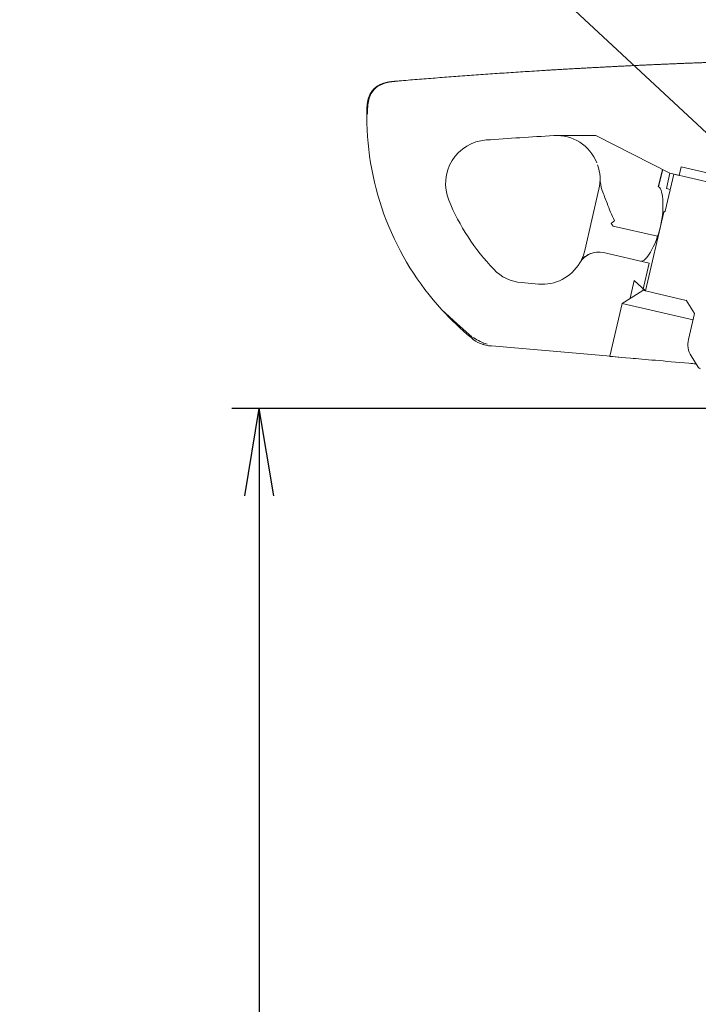
# Model space of a CAD drawing. Units: millimetres. Extents: x 3663 to 4503, y -633 to 3166.
# Drawn here: x 3912 to 3943, y -350 to -305 of the extents above; entities that cross this region are included whole.
import ezdxf

# ---------------------------------------------------------------- set-up
doc = ezdxf.new("R2010")
doc.units = ezdxf.units.MM
doc.header["$PDSIZE"] = -5
doc.layers.get('0').update_dxf_attribs({"lineweight": 25})
doc.layers.get('Defpoints').update_dxf_attribs({"lineweight": 18})
for name, color, linetype, lineweight in [('$DDT_AUDIT_GENERATED_(84)', 7, 'Continuous', 18), ('BC-105_-1', 7, 'Continuous', 18), ('BC-106', 7, 'Continuous', 18), ('尺寸线', 220, 'Continuous', 13), ('标注', 6, 'Continuous', 13), ('细实线', 3, 'Continuous', 13)]:
    doc.layers.add(name, color=color, linetype=linetype, lineweight=lineweight)
doc.styles.get("Standard").update_dxf_attribs({"font": 'romans.shx'})
doc.styles.add('WORD', font='txt', dxfattribs={"width": 0.7})
doc.dimstyles.new('ISO-25', dxfattribs={"dimtxt": 2.5, "dimasz": 2.5, "dimexe": 1.25, "dimexo": 0.625, "dimtad": 1, "dimtxsty": 'Standard', "dimcen": 2.5, "dimdle": 5, "dimadec": 0, "dimazin": 0, "dimtfac": 1, "dimtmove": 0, "dimatfit": 3, "dimfxl": 1, "dimarcsym": 0})
doc.dimstyles.new('ISO-25$0', dxfattribs={"dimtxt": 2.5, "dimasz": 2, "dimexe": 0.8, "dimexo": 0.5, "dimgap": 1, "dimtad": 1, "dimdec": 3, "dimdsep": 46, "dimtxsty": 'WORD', "dimblk": 'OPEN', "dimcen": 2.5, "dimdle": 4, "dimclrd": 256, "dimclre": 256, "dimclrt": 256, "dimazin": 0, "dimtfac": 1, "dimtdec": 3, "dimtmove": 1, "dimatfit": 1, "dimfxl": 1, "dimtolj": 1, "dimarcsym": 0})

# ---------------------------------------------------------------- blocks, each defined once
blk = doc.blocks.new('_OPEN')
at = {"color": 0, "linetype": 'ByBlock', "lineweight": -2}
for p, q in [((-1, 0.166667), (0, 0)), ((-1, -0.166667), (0, 0)), ((0, 0), (-1, 0))]:
    blk.add_line(p, q, dxfattribs=at)
blk = doc.blocks.new('*D52')
at = {"layer": 'Defpoints', "color": 0}
for p in [(3950.671, -323.051), (3922.635, -420.202), (4008.208, -420.202)]:
    blk.add_point(p, dxfattribs=at)
at = {"layer": '标注', "color": 0, "linetype": 'Continuous', "lineweight": -2}
for p, q in [((3950.046, -323.051), (3921.385, -323.051)), ((3922.635, -327.051), (3922.635, -416.202)), ((4007.583, -420.202), (3921.385, -420.202))]:
    blk.add_line(p, q, dxfattribs=at)
at = {"layer": '标注', "color": 0, "lineweight": -2, "xscale": 4, "yscale": 4, "zscale": 4}
for p, rotation in [((3922.635, -323.051), 90), ((3922.635, -420.202), 270)]:
    blk.add_blockref('_OPEN', p, dxfattribs=dict(at, rotation=rotation))
at = {"layer": '标注', "color": 0, "insert": (3920.01, -369.523), "char_height": 4, "attachment_point": 5, "rotation": 90}
blk.add_mtext('\\A1;97', dxfattribs=at)
blk = doc.blocks.new('*D60')
at = {"layer": 'Defpoints', "color": 0}
for p in [(3953.298, -311.672), (3950.671, -323.051), (3949.686, -327.32), (3950.671, -332.98), (3950.671, -384.217)]:
    blk.add_point(p, dxfattribs=at)
at = {"layer": '标注', "color": 0, "linetype": 'Continuous', "lineweight": -2}
for p, q in [((3949.545, -327.929), (3936.631, -383.867)), ((3950.671, -333.605), (3950.671, -385.467))]:
    blk.add_line(p, q, dxfattribs=at)
for start, end in [(249.50487, 253.25243), (257, 270), (273.74757, 277.49513)]:
    blk.add_arc((3950.671, -323.051), 61.166, start, end, dxfattribs=at)
at = {"layer": '标注', "color": 0, "lineweight": -2, "xscale": 4, "yscale": 4, "zscale": 4}
for p, rotation in [((3936.912, -382.649), 345.1262169869058), ((3950.671, -384.217), 181.8737830130919)]:
    blk.add_blockref('_OPEN', p, dxfattribs=dict(at, rotation=rotation))
at = {"layer": '标注', "color": 0, "insert": (3944.044, -381.215), "char_height": 4, "attachment_point": 5, "rotation": 353.5}
blk.add_mtext('\\A1;13%%d', dxfattribs=at)

msp = doc.modelspace()

# ---------------------------------------------------------------- linework, layer by layer
at = {"layer": '$DDT_AUDIT_GENERATED_(84)', "color": 7, "linetype": 'Continuous'}
for p, q in [((3941.8524, -312.3937), (3941.9412, -312.0088)), ((3941.9412, -312.0088), (3944.0117, -312.4869)), ((3941.2168, -314.0353), (3941.6088, -312.3375)), ((3941.6088, -312.3375), (3941.8524, -312.3937)), ((3940.3155, -317.6836), (3941.1478, -314.0784)), ((3941.1478, -314.0784), (3941.2168, -314.0353)), ((3940.3155, -317.6836), (3939.8008, -317.2036)), ((3942.1739, -318.1126), (3940.3155, -317.6836)), ((3942.1741, -318.1127), (3942.1752, -318.1078)), ((3942.179, -318.1138), (3942.1741, -318.1127)), ((3942.5537, -318.7135), (3942.1752, -318.1078)), ((3942.2802, -319.8981), (3942.5537, -318.7135)), ((3942.7312, -321.1725), (3942.4065, -320.653))]:
    msp.add_line(p, q, dxfattribs=at)
for centre, radius, start, end in [((3943.2546, -320.123), 1, 167, 212), ((3942.8584, -321.093), 0.15, 212, 257)]:
    msp.add_arc(centre, radius, start, end, dxfattribs=at)
msp.add_line((3940.9064, -312.9143), (3941.1078, -312.1313))
at = {"layer": 'BC-105_-1', "color": 7, "linetype": 'Continuous'}
for p, q in [((3927.5579, -309.7021), (3927.5579, -309.5786)), ((3941.268, -312.9977), (3941.43, -312.2962)), ((3943.5331, -312.7818), (3941.43, -312.2962)), ((3941.4468, -313.039), (3941.268, -312.9977)), ((3938.1837, -313.021), (3937.5358, -315.8274)), ((3937.4622, -316.1262), (3937.3738, -316.2876)), ((3940.4807, -316.408), (3938.3964, -315.9268)), ((3937.3855, -316.2831), (3937.3511, -316.3235)), ((3940.1927, -317.6552), (3940.4807, -316.408)), ((3935.4127, -317.3702), (3934.6403, -317.3027)), ((3939.2435, -318.2484), (3940.1927, -317.6552)), ((3940.1927, -317.6552), (3940.3155, -317.6836)), ((3938.6841, -320.6713), (3939.2435, -318.2484)), ((3942.4881, -318.9975), (3939.2435, -318.2484)), ((3930.9982, -318.5497), (3931.6958, -319.1816)), ((3931.6958, -319.1816), (3932.3623, -319.7854)), ((3938.5504, -320.6562), (3933.2597, -320.1933)), ((3938.6841, -320.6713), (3938.5504, -320.6562)), ((3938.9466, -320.6921), (3939.0868, -320.708))]:
    msp.add_line(p, q, dxfattribs=at)
for centre, radius, start, end in [((3927.2572, -416.946), 107.3678, 89.820592, 89.839522), ((3954.2726, -611.9272), 301.899, 93.448186, 94.036535), ((3936.235, -312.5711), 2, 21.90045, 93.44875), ((3933.1621, -312.7721), 2, 94.0404, 202.28827), ((3936.234, -312.5711), 2.0009, 347.00613, 19.33395), ((3940.6828, -309.6827), 10.1306, 202.32373, 223.78287), ((3938.1714, -316.9012), 1, 76.99987, 149.48315), ((3935.5833, -315.3765), 2.0039, 334.0225, 346.99601), ((3935.587, -315.3778), 2, 264.99993, 329.48315), ((3938.0547, -316.6257), 0.766, 151.01833, 156.83522), ((3934.8146, -315.3103), 2, 223.70974, 265), ((3880.1481, -901.0812), 583.6038, 84.8568869, 84.8697596), ((3933.2817, -318.8172), 1.3763, 226.48269, 269.0869), ((3933.8323, -317.7568), 2.4841, 236.33024, 252.09216)]:
    msp.add_arc(centre, radius, start, end, dxfattribs=at)
for points, degree, knots in [([(4036.2283, -306.7274), (4020.8623, -306.7553), (4009.4043, -306.7874), (3994.9102, -306.8281), (3982.5804, -306.8859), (3978.7772, -306.9037), (3975.8744, -306.9193), (3972.5214, -306.9373), (3969.1684, -306.9548), (3965.2639, -306.9753), (3962.4624, -306.9879), (3960.9531, -306.9947), (3959.1094, -307.002), (3956.8841, -307.0108), (3955.7564, -307.0168), (3953.8943, -307.0266), (3952.4034, -307.0404), (3950.594, -307.0572), (3949.0504, -307.082), (3947.2835, -307.1105), (3945.6974, -307.1521), (3944.0129, -307.1963), (3942.3444, -307.2611), (3940.7027, -307.3249), (3938.9914, -307.4111), (3937.307, -307.4959), (3935.6385, -307.5981), (3932.2553, -307.8052), (3928.9325, -308.0838)], 2, [0, 0, 0, 13.4156912, 13.4156912, 26.8313823, 26.8313823, 30.1853051, 30.1853051, 33.5392279, 33.5392279, 36.8931507, 36.8931507, 38.5701121, 38.5701121, 40.2470735, 40.2470735, 41.9240349, 41.9240349, 43.6009962, 43.6009962, 45.2779576, 45.2779576, 46.954919, 46.954919, 48.6318804, 48.6318804, 50.3088418, 50.3088418, 53.6627646, 53.6627646, 53.6627646]), ([(3928.9325, -308.0838), (3928.8395, -308.0916), (3928.7863, -308.097), (3928.7062, -308.1051), (3928.6409, -308.1147), (3928.4841, -308.1378), (3928.3545, -308.1771), (3928.0375, -308.2734), (3927.8546, -308.4724), (3927.6715, -308.6717), (3927.6022, -308.9963), (3927.574, -309.1285), (3927.5643, -309.286), (3927.5602, -309.3517), (3927.5588, -309.4321), (3927.5579, -309.4848), (3927.5579, -309.5786)], 2, [0, 0, 0, 0.073259, 0.073259, 0.1465179, 0.1465179, 0.2930358, 0.2930358, 0.5860717, 0.5860717, 0.8791075, 0.8791075, 1.0256254, 1.0256254, 1.0988844, 1.0988844, 1.1721433, 1.1721433, 1.1721433]), ([(3928.9808, -308.0828), (3928.7813, -308.0982), (3928.5254, -308.1248), (3928.1685, -308.2517), (3927.9283, -308.4116), (3927.7463, -308.6473), (3927.6002, -309.0498), (3927.5915, -309.3513), (3927.5933, -309.5928)], 3, [0, 0, 0, 0, 0.2735894, 0.4168474, 0.5584747, 0.702367, 0.8570701, 1.1868743, 1.1868743, 1.1868743, 1.1868743]), ([(3927.5579, -309.7021), (3927.5579, -311.3211), (3928.1646, -314.5587), (3930.2343, -317.8864), (3931.8598, -319.4253), (3932.334, -319.8152)], 3, [0, 0, 0, 0, 2.4254765, 4.850953, 5.7706123, 5.7706123, 5.7706123, 5.7706123]), ([(3940.1191, -316.3246), (3940.2092, -316.3454), (3940.3703, -316.1921), (3940.7144, -315.6169), (3940.8925, -315.1861), (3941.1019, -314.2814), (3941.1315, -313.8157), (3941.0741, -313.1414), (3940.9965, -312.9351), (3940.9064, -312.9143)], 3, [0, 0, 0, 0, 0.467968, 0.467968, 0.9359359, 0.9359359, 1.4039039, 1.4039039, 1.8718719, 1.8718719, 1.8718719, 1.8718719]), ([(3937.4674, -316.1376), (3937.4735, -316.1433), (3937.4935, -316.1427), (3937.5725, -316.0908), (3937.6653, -316.035), (3937.7579, -315.9892), (3937.8036, -315.9719), (3937.8272, -315.9629)], 3, [0, 0, 0, 0, 0.0756965, 0.12469722, 0.16736813, 0.18687995, 0.20204221, 0.20204221, 0.20204221, 0.20204221]), ([(3938.6841, -320.6713), (3938.6841, -320.6713), (3939.0071, -320.6996), (3940.2486, -320.8087), (3941.1669, -320.8896), (3942.4091, -320.9991), (3942.5178, -321.0086), (3942.6284, -321.0184)], 3, [0, 0, 0, 0, 0.9455022, 0.9455022, 1.8910043, 1.8910043, 1.9797971, 1.9797971, 1.9797971, 1.9797971])]:
    msp.add_open_spline(points, degree=degree, knots=knots, dxfattribs=at)
msp.add_open_spline([(3932.8855, -320.1017), (3932.8714, -320.1266), (3932.9146, -320.1474), (3933.0149, -320.1641)], degree=3, dxfattribs=at)
at = {"layer": 'BC-106', "color": 7, "linetype": 'Continuous'}
for p, q in [((3938.0451, -310.5639), (3936.1147, -310.5747)), ((3941.43, -312.2962), (3938.0451, -310.5639)), ((3938.8296, -314.7237), (3938.7399, -314.5956)), ((3938.8296, -314.7237), (3940.8691, -315.18))]:
    msp.add_line(p, q, dxfattribs=at)
msp.add_open_spline([(3938.235, -312.5711), (3938.2429, -312.7027), (3938.265, -312.9006), (3938.4041, -313.2848), (3938.4845, -313.473), (3938.5528, -313.6657)], degree=3, knots=[0, 0, 0, 0, 0.28638094, 0.28638094, 0.57276187, 0.57276187, 0.57276187, 0.57276187], dxfattribs=at)
for points in [[(3938.5528, -313.6657), (3938.65, -313.9395), (3938.7693, -314.2063), (3938.8878, -314.4715)], [(3938.8878, -314.4715), (3938.8386, -314.5126), (3938.7891, -314.5541), (3938.7399, -314.5956)]]:
    msp.add_open_spline(points, degree=3, dxfattribs=at)
at = {"layer": '尺寸线', "linetype": 'ByBlock', "lineweight": -2}
msp.add_line((3947.9735, -314.976), (3911.6702, -281.2275), dxfattribs=at)
at = {"layer": '细实线'}
msp.add_line((3939.8008, -317.2036), (3939.6129, -318.0176), dxfattribs=at)

# ---------------------------------------------------------------- dimensions: what is measured, and where the dimension line sits
at = {"layer": '标注'}
dim = msp.add_angular_dim_2l(base=(3950.6713, -384.2168), line1=((3950.6713, -323.0507), (3950.6713, -332.9803)), line2=((3953.2981, -311.6725), (3949.6856, -327.3201)), dimstyle='ISO-25', override={"dimtxt": 4, "dimasz": 4, "dimdec": 0, "dimblk": 'OPEN', "dimsah": 1, "dimtolj": 1}, dxfattribs=at)
dim.commit()
dim.dimension.update_dxf_attribs({"geometry": '*D60', "text_midpoint": (3944.0442, -381.2155)})
dim = msp.add_linear_dim(base=(3922.6353, -420.2021), p1=(3950.6713, -323.0507), p2=(4008.2081, -420.2021), angle=90, dimstyle='ISO-25$0', override={"dimtxt": 4, "dimasz": 4, "dimexe": 1.25, "dimexo": 0.625, "dimgap": 0.625, "dimdec": 0, "dimdsep": 44, "dimtxsty": 'Standard', "dimsah": 1, "dimdle": 5, "dimclrd": 0, "dimclre": 0, "dimclrt": 0, "dimadec": 0, "dimtdec": 2, "dimtmove": 0, "dimatfit": 3}, dxfattribs=at)
dim.commit()
dim.dimension.update_dxf_attribs({"geometry": '*D52', "text_midpoint": (3922.6353, -369.5234), "dimtype": 160})

doc.saveas('drawing.dxf')
